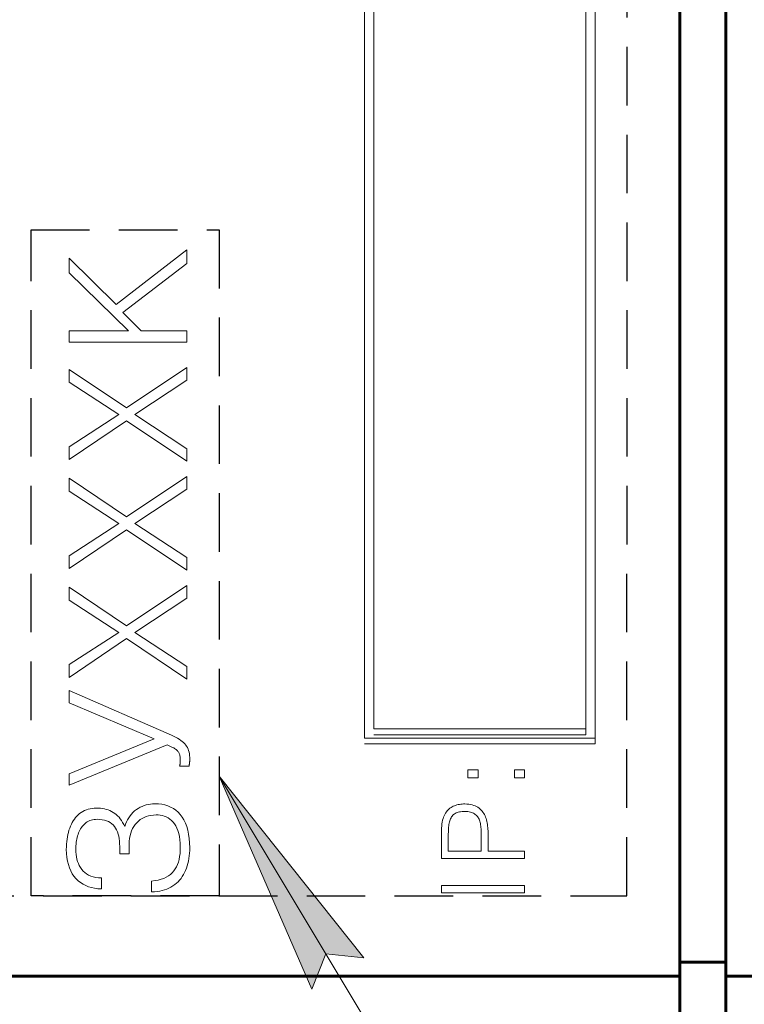
# Model space of a CAD drawing. Units: millimetres. Extents: x 0 to 450, y 0 to 297.
# Drawn here: x 116 to 131, y 98 to 120 of the extents above; entities that cross this region are included whole.
import ezdxf

# ---------------------------------------------------------------- set-up
doc = ezdxf.new("R2010")
doc.units = ezdxf.units.MM
for name, pattern in [('K5LT32768', [0]), ('K5LT32772', [0]), ('K5LT32784', [1.905, 1.27, -0.635]), ('K5LT_THIN', [0])]:
    doc.linetypes.add(name, pattern=pattern)

# ---------------------------------------------------------------- blocks, each defined once
blk = doc.blocks.new('U30')
at = {"color": 6, "linetype": 'K5LT32784', "lineweight": 30, "true_color": 0xff00ff}
for p, q in [((116.032, 114.95), (120.108, 114.95)), ((116.032, 100.504), (116.032, 114.95)), ((120.108, 114.95), (120.108, 100.504)), ((120.108, 100.504), (116.032, 100.504))]:
    blk.add_line(p, q, dxfattribs=at)
blk = doc.blocks.new('U47')
blk.add_hatch(color=7).paths.add_polyline_path([(123.247, 99.153), (120.108, 103.1), (122.118, 98.475), (122.425, 99.243)])
at = {"color": 7, "linetype": 'K5LT_THIN', "lineweight": 18}
for p, q in [((120.108, 103.1), (123.247, 99.153)), ((122.118, 98.475), (120.108, 103.1)), ((129.932, 86.742), (120.108, 103.1)), ((122.425, 99.243), (122.118, 98.475)), ((123.247, 99.153), (122.425, 99.243))]:
    blk.add_line(p, q, dxfattribs=at)

msp = doc.modelspace()

# ---------------------------------------------------------------- linework, layer by layer
at = {"color": 5, "linetype": 'K5LT32772', "lineweight": 60, "true_color": 0x0000ff}
for p, q in [((131.094, 146.255), (131.094, 98.755)), ((131.094, 146.255), (131.094, 98.755)), ((131.094, 146.255), (131.094, 98.755)), ((130.094, 98.755), (130.094, 136.258)), ((130.094, 98.755), (130.094, 136.258)), ((130.094, 98.755), (130.094, 136.258)), ((131.094, 99.063), (130.094, 99.063)), ((131.094, 99.063), (130.094, 99.063)), ((131.094, 99.063), (130.094, 99.063)), ((74.094, 98.755), (130.094, 98.755)), ((74.094, 98.755), (130.094, 98.755)), ((74.094, 98.755), (130.094, 98.755)), ((130.094, 96.255), (130.094, 98.755)), ((130.094, 96.255), (130.094, 98.755)), ((130.094, 96.255), (130.094, 98.755)), ((131.894, 98.755), (131.094, 98.755)), ((131.094, 98.755), (131.094, 96.255)), ((131.094, 98.755), (131.094, 96.255)), ((131.094, 98.755), (131.094, 96.255))]:
    msp.add_line(p, q, dxfattribs=at)
at = {"color": 6, "linetype": 'K5LT32784', "lineweight": 30, "true_color": 0xff00ff}
for p, q in [((128.951, 100.504), (128.952, 134.293)), ((91.528, 100.504), (128.951, 100.504))]:
    msp.add_line(p, q, dxfattribs=at)
at = {"color": 7, "linetype": 'K5LT32768', "lineweight": 18}
for p, q in [((123.26, 103.922), (123.26, 133.922)), ((123.46, 104.122), (123.46, 133.722)), ((128.26, 133.795), (128.26, 103.795)), ((128.06, 133.595), (128.06, 103.995)), ((119.408, 114.513), (117.873, 113.329)), ((119.408, 114.217), (119.408, 114.513)), ((117.873, 113.329), (116.858, 114.335)), ((116.858, 114.335), (116.858, 114.02)), ((118.024, 113.155), (119.408, 114.217)), ((116.858, 114.02), (118.145, 112.756)), ((118.422, 112.756), (118.024, 113.155)), ((116.858, 112.756), (116.858, 112.514)), ((118.145, 112.756), (116.858, 112.756)), ((119.408, 112.756), (118.422, 112.756)), ((119.408, 112.514), (119.408, 112.756)), ((116.858, 112.514), (119.408, 112.514)), ((119.408, 111.96), (118.097, 111.087)), ((119.408, 111.686), (119.408, 111.96)), ((118.097, 111.087), (116.858, 111.922)), ((116.858, 111.922), (116.858, 111.642)), ((116.858, 111.642), (117.932, 110.942)), ((118.28, 110.942), (119.408, 111.686)), ((117.932, 110.942), (116.858, 110.243)), ((119.408, 110.201), (118.28, 110.942)), ((116.858, 109.965), (118.097, 110.806)), ((118.097, 110.806), (119.408, 109.93)), ((116.858, 110.243), (116.858, 109.965)), ((119.408, 109.93), (119.408, 110.201)), ((119.408, 109.597), (118.097, 108.723)), ((119.408, 109.322), (119.408, 109.597)), ((118.097, 108.723), (116.858, 109.559)), ((116.858, 109.559), (116.858, 109.278)), ((116.858, 109.278), (117.932, 108.579)), ((118.28, 108.579), (119.408, 109.322)), ((117.932, 108.579), (116.858, 107.879)), ((119.408, 107.838), (118.28, 108.579)), ((116.858, 107.602), (118.097, 108.443)), ((118.097, 108.443), (119.408, 107.566)), ((116.858, 107.879), (116.858, 107.602)), ((119.408, 107.566), (119.408, 107.838)), ((119.408, 107.234), (118.097, 106.36)), ((119.408, 106.959), (119.408, 107.234)), ((118.097, 106.36), (116.858, 107.195)), ((116.858, 107.195), (116.858, 106.915)), ((116.858, 106.915), (117.932, 106.215)), ((118.28, 106.215), (119.408, 106.959)), ((117.932, 106.215), (116.858, 105.516)), ((119.408, 105.475), (118.28, 106.215)), ((116.858, 105.238), (118.097, 106.08)), ((118.097, 106.08), (119.408, 105.203)), ((116.858, 105.516), (116.858, 105.238)), ((119.408, 105.203), (119.408, 105.475)), ((119.074, 103.985), (116.858, 104.953)), ((116.858, 104.953), (116.858, 104.687)), ((116.858, 104.687), (118.7, 103.908)), ((118.7, 103.908), (116.858, 103.15)), ((119.122, 103.964), (119.074, 103.985)), ((119.166, 103.942), (119.122, 103.964)), ((119.207, 103.92), (119.166, 103.942)), ((119.245, 103.897), (119.207, 103.92)), ((119.279, 103.873), (119.245, 103.897)), ((119.31, 103.849), (119.279, 103.873)), ((119.338, 103.824), (119.31, 103.849)), ((119.363, 103.798), (119.338, 103.824)), ((128.06, 103.995), (123.46, 103.995)), ((116.858, 102.899), (118.983, 103.775)), ((118.983, 103.775), (119.086, 103.728)), ((119.086, 103.728), (119.107, 103.718)), ((119.107, 103.718), (119.126, 103.708)), ((119.126, 103.708), (119.144, 103.697)), ((119.144, 103.697), (119.16, 103.685)), ((119.16, 103.685), (119.176, 103.674)), ((119.176, 103.674), (119.19, 103.661)), ((119.19, 103.661), (119.203, 103.649)), ((119.203, 103.649), (119.215, 103.635)), ((119.215, 103.635), (119.225, 103.622)), ((119.225, 103.622), (119.234, 103.608)), ((119.234, 103.608), (119.242, 103.592)), ((119.384, 103.772), (119.363, 103.798)), ((119.403, 103.745), (119.384, 103.772)), ((119.42, 103.717), (119.403, 103.745)), ((119.435, 103.686), (119.42, 103.717)), ((119.447, 103.654), (119.435, 103.686)), ((119.457, 103.619), (119.447, 103.654)), ((119.464, 103.583), (119.457, 103.619)), ((128.26, 103.795), (123.26, 103.795)), ((119.242, 103.592), (119.248, 103.575)), ((119.248, 103.575), (119.254, 103.557)), ((119.254, 103.557), (119.259, 103.538)), ((119.259, 103.538), (119.262, 103.517)), ((119.262, 103.517), (119.265, 103.495)), ((119.265, 103.396), (119.264, 103.388)), ((119.265, 103.495), (119.266, 103.472)), ((119.266, 103.413), (119.265, 103.405)), ((119.265, 103.405), (119.265, 103.396)), ((119.266, 103.472), (119.266, 103.448)), ((119.266, 103.448), (119.266, 103.439)), ((119.266, 103.439), (119.266, 103.43)), ((119.266, 103.43), (119.266, 103.422)), ((119.266, 103.422), (119.266, 103.413)), ((119.469, 103.545), (119.464, 103.583)), ((119.467, 103.383), (119.468, 103.391)), ((119.468, 103.391), (119.469, 103.4)), ((119.472, 103.504), (119.469, 103.545)), ((119.469, 103.4), (119.47, 103.408)), ((119.47, 103.408), (119.471, 103.417)), ((119.471, 103.426), (119.472, 103.435)), ((119.471, 103.417), (119.471, 103.426)), ((119.473, 103.462), (119.472, 103.504)), ((119.472, 103.444), (119.473, 103.453)), ((119.472, 103.435), (119.472, 103.444)), ((119.473, 103.453), (119.473, 103.462)), ((119.253, 103.317), (119.251, 103.312)), ((119.251, 103.312), (119.455, 103.312)), ((119.254, 103.323), (119.253, 103.317)), ((119.256, 103.329), (119.254, 103.323)), ((119.257, 103.335), (119.256, 103.329)), ((119.258, 103.341), (119.257, 103.335)), ((119.26, 103.348), (119.258, 103.341)), ((119.261, 103.355), (119.26, 103.348)), ((119.262, 103.363), (119.261, 103.355)), ((119.263, 103.371), (119.262, 103.363)), ((119.264, 103.379), (119.263, 103.371)), ((119.264, 103.388), (119.264, 103.379)), ((119.455, 103.312), (119.457, 103.319)), ((119.457, 103.319), (119.458, 103.326)), ((119.458, 103.326), (119.46, 103.333)), ((119.46, 103.333), (119.461, 103.341)), ((119.461, 103.341), (119.462, 103.349)), ((119.462, 103.349), (119.464, 103.357)), ((119.464, 103.357), (119.465, 103.365)), ((119.465, 103.365), (119.466, 103.374)), ((119.466, 103.374), (119.467, 103.383)), ((125.721, 103.234), (125.5, 103.234)), ((125.5, 103.234), (125.5, 103.06)), ((125.721, 103.06), (125.721, 103.234)), ((126.732, 103.234), (126.511, 103.234)), ((126.511, 103.234), (126.511, 103.06)), ((126.732, 103.06), (126.732, 103.234)), ((116.858, 103.15), (116.858, 102.899)), ((125.5, 103.06), (125.721, 103.06)), ((126.511, 103.06), (126.732, 103.06)), ((117.154, 102.331), (117.119, 102.31)), ((117.191, 102.35), (117.154, 102.331)), ((117.23, 102.366), (117.191, 102.35)), ((117.271, 102.379), (117.23, 102.366)), ((117.313, 102.389), (117.271, 102.379)), ((117.357, 102.397), (117.313, 102.389)), ((117.403, 102.401), (117.357, 102.397)), ((117.451, 102.404), (117.403, 102.401)), ((117.496, 102.403), (117.451, 102.404)), ((117.539, 102.4), (117.496, 102.403)), ((117.581, 102.394), (117.539, 102.4)), ((117.622, 102.386), (117.581, 102.394)), ((117.662, 102.376), (117.622, 102.386)), ((117.701, 102.364), (117.662, 102.376)), ((117.739, 102.349), (117.701, 102.364)), ((117.776, 102.332), (117.739, 102.349)), ((117.811, 102.312), (117.776, 102.332)), ((118.277, 102.342), (118.241, 102.309)), ((118.316, 102.371), (118.277, 102.342)), ((118.357, 102.397), (118.316, 102.371)), ((118.398, 102.421), (118.357, 102.397)), ((118.441, 102.441), (118.398, 102.421)), ((118.484, 102.458), (118.441, 102.441)), ((118.529, 102.472), (118.484, 102.458)), ((118.574, 102.483), (118.529, 102.472)), ((118.62, 102.491), (118.574, 102.483)), ((118.667, 102.496), (118.62, 102.491)), ((118.714, 102.498), (118.667, 102.496)), ((118.791, 102.495), (118.714, 102.498)), ((118.863, 102.487), (118.791, 102.495)), ((118.932, 102.472), (118.863, 102.487)), ((118.997, 102.452), (118.932, 102.472)), ((119.058, 102.426), (118.997, 102.452)), ((119.116, 102.395), (119.058, 102.426)), ((119.17, 102.357), (119.116, 102.395)), ((119.22, 102.314), (119.17, 102.357)), ((125.035, 102.32), (125.018, 102.295)), ((125.053, 102.344), (125.035, 102.32)), ((125.072, 102.365), (125.053, 102.344)), ((125.092, 102.384), (125.072, 102.365)), ((125.113, 102.402), (125.092, 102.384)), ((125.136, 102.418), (125.113, 102.402)), ((125.159, 102.432), (125.136, 102.418)), ((125.184, 102.444), (125.159, 102.432)), ((125.209, 102.455), (125.184, 102.444)), ((125.236, 102.464), (125.209, 102.455)), ((125.262, 102.473), (125.236, 102.464)), ((125.29, 102.479), (125.262, 102.473)), ((125.318, 102.485), (125.29, 102.479)), ((125.292, 102.315), (125.317, 102.321)), ((125.317, 102.321), (125.345, 102.326)), ((125.346, 102.489), (125.318, 102.485)), ((125.345, 102.326), (125.375, 102.329)), ((125.376, 102.492), (125.346, 102.489)), ((125.375, 102.329), (125.406, 102.331)), ((125.405, 102.494), (125.376, 102.492)), ((125.436, 102.494), (125.405, 102.494)), ((125.406, 102.331), (125.44, 102.332)), ((125.479, 102.492), (125.436, 102.494)), ((125.44, 102.332), (125.472, 102.331)), ((125.472, 102.331), (125.502, 102.328)), ((125.52, 102.488), (125.479, 102.492)), ((125.502, 102.328), (125.53, 102.324)), ((125.558, 102.482), (125.52, 102.488)), ((125.53, 102.324), (125.556, 102.319)), ((125.595, 102.474), (125.558, 102.482)), ((125.629, 102.464), (125.595, 102.474)), ((125.661, 102.452), (125.629, 102.464)), ((125.691, 102.438), (125.661, 102.452)), ((125.719, 102.421), (125.691, 102.438)), ((125.744, 102.403), (125.719, 102.421)), ((125.768, 102.383), (125.744, 102.403)), ((125.789, 102.362), (125.768, 102.383)), ((125.81, 102.339), (125.789, 102.362)), ((125.828, 102.316), (125.81, 102.339)), ((116.947, 102.131), (116.925, 102.094)), ((116.971, 102.166), (116.947, 102.131)), ((116.997, 102.199), (116.971, 102.166)), ((117.025, 102.23), (116.997, 102.199)), ((117.054, 102.259), (117.025, 102.23)), ((117.085, 102.285), (117.054, 102.259)), ((117.119, 102.31), (117.085, 102.285)), ((117.251, 102.106), (117.278, 102.12)), ((117.278, 102.12), (117.305, 102.132)), ((117.305, 102.132), (117.334, 102.143)), ((117.334, 102.143), (117.365, 102.151)), ((117.365, 102.151), (117.397, 102.156)), ((117.397, 102.156), (117.431, 102.16)), ((117.431, 102.16), (117.466, 102.161)), ((117.466, 102.161), (117.522, 102.159)), ((117.522, 102.159), (117.575, 102.153)), ((117.575, 102.153), (117.624, 102.143)), ((117.624, 102.143), (117.669, 102.13)), ((117.669, 102.13), (117.711, 102.112)), ((117.711, 102.112), (117.749, 102.091)), ((117.845, 102.29), (117.811, 102.312)), ((117.878, 102.265), (117.845, 102.29)), ((117.909, 102.237), (117.878, 102.265)), ((117.938, 102.205), (117.909, 102.237)), ((117.966, 102.171), (117.938, 102.205)), ((117.993, 102.134), (117.966, 102.171)), ((118.017, 102.094), (117.993, 102.134)), ((118.123, 102.152), (118.1, 102.106)), ((118.149, 102.196), (118.123, 102.152)), ((118.177, 102.236), (118.149, 102.196)), ((118.208, 102.274), (118.177, 102.236)), ((118.241, 102.309), (118.208, 102.274)), ((118.322, 102.088), (118.359, 102.123)), ((118.359, 102.123), (118.398, 102.154)), ((118.398, 102.154), (118.44, 102.18)), ((118.44, 102.18), (118.484, 102.203)), ((118.484, 102.203), (118.53, 102.222)), ((118.53, 102.222), (118.579, 102.236)), ((118.579, 102.236), (118.631, 102.247)), ((118.631, 102.247), (118.685, 102.253)), ((118.685, 102.253), (118.741, 102.256)), ((118.741, 102.256), (118.788, 102.255)), ((118.788, 102.255), (118.834, 102.25)), ((118.834, 102.25), (118.878, 102.241)), ((118.878, 102.241), (118.92, 102.228)), ((118.92, 102.228), (118.961, 102.211)), ((118.961, 102.211), (119.001, 102.19)), ((119.001, 102.19), (119.039, 102.165)), ((119.039, 102.165), (119.075, 102.136)), ((119.075, 102.136), (119.11, 102.102)), ((119.266, 102.265), (119.22, 102.314)), ((119.309, 102.209), (119.266, 102.265)), ((119.346, 102.148), (119.309, 102.209)), ((119.379, 102.08), (119.346, 102.148)), ((124.954, 102.139), (124.947, 102.1)), ((124.964, 102.175), (124.954, 102.139)), ((124.975, 102.208), (124.964, 102.175)), ((124.988, 102.239), (124.975, 102.208)), ((125.002, 102.268), (124.988, 102.239)), ((125.018, 102.295), (125.002, 102.268)), ((125.102, 102.104), (125.109, 102.129)), ((125.109, 102.129), (125.116, 102.152)), ((125.116, 102.152), (125.125, 102.174)), ((125.125, 102.174), (125.136, 102.195)), ((125.136, 102.195), (125.147, 102.214)), ((125.147, 102.214), (125.16, 102.232)), ((125.16, 102.232), (125.174, 102.248)), ((125.174, 102.248), (125.19, 102.263)), ((125.19, 102.263), (125.207, 102.276)), ((125.207, 102.276), (125.225, 102.288)), ((125.225, 102.288), (125.245, 102.298)), ((125.245, 102.298), (125.267, 102.307)), ((125.267, 102.307), (125.292, 102.315)), ((125.556, 102.319), (125.581, 102.312)), ((125.581, 102.312), (125.604, 102.303)), ((125.604, 102.303), (125.625, 102.293)), ((125.625, 102.293), (125.645, 102.281)), ((125.645, 102.281), (125.663, 102.268)), ((125.663, 102.268), (125.679, 102.254)), ((125.679, 102.254), (125.695, 102.238)), ((125.695, 102.238), (125.709, 102.222)), ((125.709, 102.222), (125.721, 102.203)), ((125.721, 102.203), (125.733, 102.184)), ((125.733, 102.184), (125.743, 102.164)), ((125.743, 102.164), (125.752, 102.142)), ((125.752, 102.142), (125.76, 102.118)), ((125.76, 102.118), (125.767, 102.094)), ((125.845, 102.29), (125.828, 102.316)), ((125.86, 102.264), (125.845, 102.29)), ((125.874, 102.236), (125.86, 102.264)), ((125.886, 102.207), (125.874, 102.236)), ((125.896, 102.177), (125.886, 102.207)), ((125.905, 102.146), (125.896, 102.177)), ((125.913, 102.114), (125.905, 102.146)), ((125.92, 102.081), (125.913, 102.114)), ((116.854, 101.924), (116.841, 101.878)), ((116.87, 101.97), (116.854, 101.924)), ((116.886, 102.013), (116.87, 101.97)), ((116.905, 102.055), (116.886, 102.013)), ((116.925, 102.094), (116.905, 102.055)), ((117.061, 101.866), (117.074, 101.897)), ((117.074, 101.897), (117.089, 101.926)), ((117.089, 101.926), (117.105, 101.954)), ((117.105, 101.954), (117.122, 101.98)), ((117.122, 101.98), (117.14, 102.005)), ((117.14, 102.005), (117.16, 102.028)), ((117.16, 102.028), (117.181, 102.05)), ((117.181, 102.05), (117.203, 102.07)), ((117.203, 102.07), (117.226, 102.089)), ((117.226, 102.089), (117.251, 102.106)), ((117.749, 102.091), (117.783, 102.066)), ((117.783, 102.066), (117.814, 102.038)), ((117.814, 102.038), (117.841, 102.005)), ((117.841, 102.005), (117.865, 101.969)), ((117.865, 101.969), (117.886, 101.929)), ((117.886, 101.929), (117.904, 101.887)), ((118.04, 102.051), (118.017, 102.094)), ((118.062, 102.005), (118.04, 102.051)), ((118.08, 102.057), (118.062, 102.005)), ((118.1, 102.106), (118.08, 102.057)), ((118.194, 101.862), (118.212, 101.914)), ((118.212, 101.914), (118.233, 101.962)), ((118.233, 101.962), (118.259, 102.007)), ((118.259, 102.007), (118.289, 102.049)), ((118.289, 102.049), (118.322, 102.088)), ((119.11, 102.102), (119.141, 102.064)), ((119.141, 102.064), (119.169, 102.02)), ((119.169, 102.02), (119.194, 101.971)), ((119.194, 101.971), (119.215, 101.916)), ((119.215, 101.916), (119.232, 101.855)), ((119.407, 102.006), (119.379, 102.08)), ((119.43, 101.926), (119.407, 102.006)), ((119.448, 101.84), (119.43, 101.926)), ((124.933, 101.972), (124.932, 101.924)), ((124.932, 101.924), (124.932, 101.31)), ((124.936, 102.017), (124.933, 101.972)), ((124.94, 102.06), (124.936, 102.017)), ((124.947, 102.1), (124.94, 102.06)), ((125.078, 101.885), (125.079, 101.921)), ((125.079, 101.921), (125.081, 101.955)), ((125.081, 101.955), (125.084, 101.988)), ((125.084, 101.988), (125.087, 102.019)), ((125.087, 102.019), (125.092, 102.049)), ((125.092, 102.049), (125.097, 102.077)), ((125.097, 102.077), (125.102, 102.104)), ((125.767, 102.094), (125.773, 102.069)), ((125.773, 102.069), (125.778, 102.042)), ((125.778, 102.042), (125.782, 102.014)), ((125.782, 102.014), (125.785, 101.986)), ((125.785, 101.986), (125.788, 101.957)), ((125.788, 101.957), (125.79, 101.926)), ((125.79, 101.926), (125.791, 101.895)), ((125.791, 101.895), (125.792, 101.862)), ((125.926, 102.048), (125.92, 102.081)), ((125.93, 102.015), (125.926, 102.048)), ((125.934, 101.981), (125.93, 102.015)), ((125.936, 101.947), (125.934, 101.981)), ((125.938, 101.912), (125.936, 101.947)), ((125.938, 101.876), (125.938, 101.912)), ((116.811, 101.729), (116.804, 101.676)), ((116.819, 101.78), (116.811, 101.729)), ((116.829, 101.829), (116.819, 101.78)), ((116.841, 101.878), (116.829, 101.829)), ((117.011, 101.662), (117.017, 101.698)), ((117.017, 101.698), (117.023, 101.733)), ((117.023, 101.733), (117.031, 101.767)), ((117.031, 101.767), (117.04, 101.801)), ((117.04, 101.801), (117.05, 101.834)), ((117.05, 101.834), (117.061, 101.866)), ((117.904, 101.887), (117.92, 101.841)), ((117.92, 101.841), (117.932, 101.793)), ((117.932, 101.793), (117.942, 101.741)), ((117.942, 101.741), (117.948, 101.687)), ((117.948, 101.687), (117.952, 101.629)), ((118.159, 101.621), (118.162, 101.686)), ((118.162, 101.686), (118.169, 101.748)), ((118.169, 101.748), (118.179, 101.807)), ((118.179, 101.807), (118.194, 101.862)), ((119.232, 101.855), (119.246, 101.789)), ((119.246, 101.789), (119.256, 101.717)), ((119.256, 101.717), (119.263, 101.64)), ((119.461, 101.748), (119.448, 101.84)), ((119.469, 101.649), (119.461, 101.748)), ((125.077, 101.848), (125.078, 101.885)), ((125.077, 101.809), (125.077, 101.848)), ((125.077, 101.473), (125.077, 101.809)), ((125.792, 101.862), (125.792, 101.829)), ((125.792, 101.829), (125.792, 101.473)), ((125.938, 101.473), (125.938, 101.876)), ((116.797, 101.566), (116.796, 101.509)), ((116.796, 101.509), (116.8, 101.419)), ((116.8, 101.622), (116.797, 101.566)), ((116.804, 101.676), (116.8, 101.622)), ((117.002, 101.509), (117.003, 101.549)), ((117.003, 101.453), (117.002, 101.509)), ((117.003, 101.549), (117.005, 101.587)), ((117.005, 101.587), (117.007, 101.625)), ((117.007, 101.625), (117.011, 101.662)), ((117.952, 101.629), (117.953, 101.568)), ((117.953, 101.568), (117.953, 101.412)), ((118.159, 101.412), (118.159, 101.621)), ((119.265, 101.485), (119.261, 101.416)), ((119.263, 101.64), (119.266, 101.556)), ((119.266, 101.556), (119.265, 101.485)), ((119.468, 101.425), (119.472, 101.484)), ((119.473, 101.545), (119.469, 101.649)), ((119.472, 101.484), (119.473, 101.545)), ((125.792, 101.473), (125.077, 101.473)), ((126.732, 101.473), (125.938, 101.473)), ((126.732, 101.31), (126.732, 101.473)), ((116.8, 101.419), (116.808, 101.334)), ((116.808, 101.334), (116.822, 101.253)), ((116.822, 101.253), (116.84, 101.178)), ((117.008, 101.398), (117.003, 101.453)), ((117.015, 101.346), (117.008, 101.398)), ((117.026, 101.296), (117.015, 101.346)), ((117.04, 101.248), (117.026, 101.296)), ((117.953, 101.412), (118.159, 101.412)), ((119.241, 101.291), (119.225, 101.233)), ((119.253, 101.352), (119.241, 101.291)), ((119.261, 101.416), (119.253, 101.352)), ((119.432, 101.202), (119.444, 101.256)), ((119.444, 101.256), (119.455, 101.31)), ((119.455, 101.31), (119.462, 101.367)), ((119.462, 101.367), (119.468, 101.425)), ((124.932, 101.31), (126.732, 101.31)), ((116.84, 101.178), (116.863, 101.107)), ((116.863, 101.107), (116.891, 101.042)), ((116.891, 101.042), (116.924, 100.981)), ((117.057, 101.202), (117.04, 101.248)), ((117.078, 101.157), (117.057, 101.202)), ((117.102, 101.115), (117.078, 101.157)), ((117.129, 101.075), (117.102, 101.115)), ((117.161, 101.038), (117.129, 101.075)), ((119.127, 101.04), (119.093, 101)), ((119.157, 101.083), (119.127, 101.04)), ((119.184, 101.129), (119.157, 101.083)), ((119.206, 101.179), (119.184, 101.129)), ((119.225, 101.233), (119.206, 101.179)), ((119.36, 101.005), (119.381, 101.052)), ((119.381, 101.052), (119.4, 101.1)), ((119.4, 101.1), (119.417, 101.151)), ((119.417, 101.151), (119.432, 101.202)), ((116.924, 100.981), (116.962, 100.925)), ((116.962, 100.925), (117.005, 100.875)), ((117.005, 100.875), (117.053, 100.828)), ((117.053, 100.828), (117.104, 100.788)), ((117.196, 101.005), (117.161, 101.038)), ((117.235, 100.976), (117.196, 101.005)), ((117.279, 100.951), (117.235, 100.976)), ((117.326, 100.93), (117.279, 100.951)), ((117.378, 100.914), (117.326, 100.93)), ((117.434, 100.901), (117.378, 100.914)), ((117.493, 100.893), (117.434, 100.901)), ((117.557, 100.889), (117.493, 100.893)), ((117.557, 100.653), (117.557, 100.889)), ((118.719, 100.83), (118.646, 100.822)), ((118.787, 100.843), (118.719, 100.83)), ((118.85, 100.859), (118.787, 100.843)), ((118.908, 100.88), (118.85, 100.859)), ((118.961, 100.904), (118.908, 100.88)), ((119.01, 100.932), (118.961, 100.904)), ((119.054, 100.964), (119.01, 100.932)), ((119.093, 101), (119.054, 100.964)), ((119.219, 100.807), (119.252, 100.842)), ((119.252, 100.842), (119.283, 100.88)), ((119.283, 100.88), (119.311, 100.919)), ((119.311, 100.919), (119.337, 100.961)), ((119.337, 100.961), (119.36, 101.005)), ((117.104, 100.788), (117.158, 100.752)), ((117.158, 100.752), (117.216, 100.722)), ((117.216, 100.722), (117.277, 100.698)), ((117.277, 100.698), (117.342, 100.678)), ((117.342, 100.678), (117.41, 100.665)), ((117.41, 100.665), (117.482, 100.656)), ((117.482, 100.656), (117.557, 100.653)), ((118.646, 100.822), (118.646, 100.588)), ((118.821, 100.604), (118.875, 100.615)), ((118.875, 100.615), (118.926, 100.629)), ((118.926, 100.629), (118.975, 100.646)), ((118.975, 100.646), (119.021, 100.666)), ((119.021, 100.666), (119.065, 100.689)), ((119.065, 100.689), (119.107, 100.715)), ((119.107, 100.715), (119.147, 100.744)), ((119.147, 100.744), (119.184, 100.774)), ((119.184, 100.774), (119.219, 100.807)), ((124.932, 100.726), (124.932, 100.564)), ((126.732, 100.726), (124.932, 100.726)), ((126.732, 100.564), (126.732, 100.726)), ((118.646, 100.588), (118.707, 100.59)), ((118.707, 100.59), (118.765, 100.595)), ((118.765, 100.595), (118.821, 100.604)), ((124.932, 100.564), (126.732, 100.564))]:
    msp.add_line(p, q, dxfattribs=at)
at = {"color": 7, "linetype": 'K5LT_THIN', "lineweight": 18}
for points in [[(128.26, 133.922), (128.26, 103.922), (123.26, 103.922), (123.26, 133.922)], [(128.06, 133.722), (128.06, 104.122), (123.46, 104.122), (123.46, 133.722)], [(116.858, 114.335), (117.873, 113.329), (119.408, 114.513), (119.408, 114.217), (118.024, 113.155), (118.422, 112.756), (119.408, 112.756), (119.408, 112.514), (116.858, 112.514), (116.858, 112.756), (118.145, 112.756), (116.858, 114.02)], [(116.858, 109.965), (118.097, 110.806), (119.408, 109.93), (119.408, 110.201), (118.28, 110.942), (119.408, 111.686), (119.408, 111.96), (118.097, 111.087), (116.858, 111.922), (116.858, 111.642), (117.932, 110.942), (116.858, 110.243)], [(116.858, 107.602), (118.097, 108.443), (119.408, 107.566), (119.408, 107.838), (118.28, 108.579), (119.408, 109.322), (119.408, 109.597), (118.097, 108.723), (116.858, 109.559), (116.858, 109.278), (117.932, 108.579), (116.858, 107.879)], [(116.858, 105.238), (118.097, 106.08), (119.408, 105.203), (119.408, 105.475), (118.28, 106.215), (119.408, 106.959), (119.408, 107.234), (118.097, 106.36), (116.858, 107.195), (116.858, 106.915), (117.932, 106.215), (116.858, 105.516)], [(116.858, 102.899), (118.983, 103.775), (119.086, 103.728), (119.107, 103.718), (119.126, 103.708), (119.144, 103.697), (119.16, 103.685), (119.176, 103.674), (119.19, 103.661), (119.203, 103.649), (119.215, 103.635), (119.225, 103.622), (119.234, 103.608), (119.242, 103.592), (119.248, 103.575), (119.254, 103.557), (119.259, 103.538), (119.262, 103.517), (119.265, 103.495), (119.266, 103.472), (119.266, 103.448), (119.266, 103.439), (119.266, 103.43), (119.266, 103.422), (119.266, 103.413), (119.265, 103.405), (119.265, 103.396), (119.264, 103.388), (119.264, 103.379), (119.263, 103.371), (119.262, 103.363), (119.261, 103.355), (119.26, 103.348), (119.258, 103.341), (119.257, 103.335), (119.256, 103.329), (119.254, 103.323), (119.253, 103.317), (119.251, 103.312), (119.455, 103.312), (119.457, 103.319), (119.458, 103.326), (119.46, 103.333), (119.461, 103.341), (119.462, 103.349), (119.464, 103.357), (119.465, 103.365), (119.466, 103.374), (119.467, 103.383), (119.468, 103.391), (119.469, 103.4), (119.47, 103.408), (119.471, 103.417), (119.471, 103.426), (119.472, 103.435), (119.472, 103.444), (119.473, 103.453), (119.473, 103.462), (119.472, 103.504), (119.469, 103.545), (119.464, 103.583), (119.457, 103.619), (119.447, 103.654), (119.435, 103.686), (119.42, 103.717), (119.403, 103.745), (119.384, 103.772), (119.363, 103.798), (119.338, 103.824), (119.31, 103.849), (119.279, 103.873), (119.245, 103.897), (119.207, 103.92), (119.166, 103.942), (119.122, 103.964), (119.074, 103.985), (116.858, 104.953), (116.858, 104.687), (118.7, 103.908), (116.858, 103.15)], [(125.5, 103.06), (125.5, 103.234), (125.721, 103.234), (125.721, 103.06)], [(126.732, 103.06), (126.732, 103.234), (126.511, 103.234), (126.511, 103.06)], [(117.557, 100.653), (117.557, 100.889), (117.493, 100.893), (117.434, 100.901), (117.378, 100.914), (117.326, 100.93), (117.279, 100.951), (117.235, 100.976), (117.196, 101.005), (117.161, 101.038), (117.129, 101.075), (117.102, 101.115), (117.078, 101.157), (117.057, 101.202), (117.04, 101.248), (117.026, 101.296), (117.015, 101.346), (117.008, 101.398), (117.003, 101.453), (117.002, 101.509), (117.003, 101.549), (117.005, 101.587), (117.007, 101.625), (117.011, 101.662), (117.017, 101.698), (117.023, 101.733), (117.031, 101.767), (117.04, 101.801), (117.05, 101.834), (117.061, 101.866), (117.074, 101.897), (117.089, 101.926), (117.105, 101.954), (117.122, 101.98), (117.14, 102.005), (117.16, 102.028), (117.181, 102.05), (117.203, 102.07), (117.226, 102.089), (117.251, 102.106), (117.278, 102.12), (117.305, 102.132), (117.334, 102.143), (117.365, 102.151), (117.397, 102.156), (117.431, 102.16), (117.466, 102.161), (117.522, 102.159), (117.575, 102.153), (117.624, 102.143), (117.669, 102.13), (117.711, 102.112), (117.749, 102.091), (117.783, 102.066), (117.814, 102.038), (117.841, 102.005), (117.865, 101.969), (117.886, 101.929), (117.904, 101.887), (117.92, 101.841), (117.932, 101.793), (117.942, 101.741), (117.948, 101.687), (117.952, 101.629), (117.953, 101.568), (117.953, 101.412), (118.159, 101.412), (118.159, 101.621), (118.162, 101.686), (118.169, 101.748), (118.179, 101.807), (118.194, 101.862), (118.212, 101.914), (118.233, 101.962), (118.259, 102.007), (118.289, 102.049), (118.322, 102.088), (118.359, 102.123), (118.398, 102.154), (118.44, 102.18), (118.484, 102.203), (118.53, 102.222), (118.579, 102.236), (118.631, 102.247), (118.685, 102.253), (118.741, 102.256), (118.788, 102.255), (118.834, 102.25), (118.878, 102.241), (118.92, 102.228), (118.961, 102.211), (119.001, 102.19), (119.039, 102.165), (119.075, 102.136), (119.11, 102.102), (119.141, 102.064), (119.169, 102.02), (119.194, 101.971), (119.215, 101.916), (119.232, 101.855), (119.246, 101.789), (119.256, 101.717), (119.263, 101.64), (119.266, 101.556), (119.265, 101.485), (119.261, 101.416), (119.253, 101.352), (119.241, 101.291), (119.225, 101.233), (119.206, 101.179), (119.184, 101.129), (119.157, 101.083), (119.127, 101.04), (119.093, 101), (119.054, 100.964), (119.01, 100.932), (118.961, 100.904), (118.908, 100.88), (118.85, 100.859), (118.787, 100.843), (118.719, 100.83), (118.646, 100.822), (118.646, 100.588), (118.707, 100.59), (118.765, 100.595), (118.821, 100.604), (118.875, 100.615), (118.926, 100.629), (118.975, 100.646), (119.021, 100.666), (119.065, 100.689), (119.107, 100.715), (119.147, 100.744), (119.184, 100.774), (119.219, 100.807), (119.252, 100.842), (119.283, 100.88), (119.311, 100.919), (119.337, 100.961), (119.36, 101.005), (119.381, 101.052), (119.4, 101.1), (119.417, 101.151), (119.432, 101.202), (119.444, 101.256), (119.455, 101.31), (119.462, 101.367), (119.468, 101.425), (119.472, 101.484), (119.473, 101.545), (119.469, 101.649), (119.461, 101.748), (119.448, 101.84), (119.43, 101.926), (119.407, 102.006), (119.379, 102.08), (119.346, 102.148), (119.309, 102.209), (119.266, 102.265), (119.22, 102.314), (119.17, 102.357), (119.116, 102.395), (119.058, 102.426), (118.997, 102.452), (118.932, 102.472), (118.863, 102.487), (118.791, 102.495), (118.714, 102.498), (118.667, 102.496), (118.62, 102.491), (118.574, 102.483), (118.529, 102.472), (118.484, 102.458), (118.441, 102.441), (118.398, 102.421), (118.357, 102.397), (118.316, 102.371), (118.277, 102.342), (118.241, 102.309), (118.208, 102.274), (118.177, 102.236), (118.149, 102.196), (118.123, 102.152), (118.1, 102.106), (118.08, 102.057), (118.062, 102.005), (118.04, 102.051), (118.017, 102.094), (117.993, 102.134), (117.966, 102.171), (117.938, 102.205), (117.909, 102.237), (117.878, 102.265), (117.845, 102.29), (117.811, 102.312), (117.776, 102.332), (117.739, 102.349), (117.701, 102.364), (117.662, 102.376), (117.622, 102.386), (117.581, 102.394), (117.539, 102.4), (117.496, 102.403), (117.451, 102.404), (117.403, 102.401), (117.357, 102.397), (117.313, 102.389), (117.271, 102.379), (117.23, 102.366), (117.191, 102.35), (117.154, 102.331), (117.119, 102.31), (117.085, 102.285), (117.054, 102.259), (117.025, 102.23), (116.997, 102.199), (116.971, 102.166), (116.947, 102.131), (116.925, 102.094), (116.905, 102.055), (116.886, 102.013), (116.87, 101.97), (116.854, 101.924), (116.841, 101.878), (116.829, 101.829), (116.819, 101.78), (116.811, 101.729), (116.804, 101.676), (116.8, 101.622), (116.797, 101.566), (116.796, 101.509), (116.8, 101.419), (116.808, 101.334), (116.822, 101.253), (116.84, 101.178), (116.863, 101.107), (116.891, 101.042), (116.924, 100.981), (116.962, 100.925), (117.005, 100.875), (117.053, 100.828), (117.104, 100.788), (117.158, 100.752), (117.216, 100.722), (117.277, 100.698), (117.342, 100.678), (117.41, 100.665), (117.482, 100.656)], [(124.932, 101.31), (126.732, 101.31), (126.732, 101.473), (125.938, 101.473), (125.938, 101.876), (125.938, 101.912), (125.936, 101.947), (125.934, 101.981), (125.93, 102.015), (125.926, 102.048), (125.92, 102.081), (125.913, 102.114), (125.905, 102.146), (125.896, 102.177), (125.886, 102.207), (125.874, 102.236), (125.86, 102.264), (125.845, 102.29), (125.828, 102.316), (125.81, 102.339), (125.789, 102.362), (125.768, 102.383), (125.744, 102.403), (125.719, 102.421), (125.691, 102.438), (125.661, 102.452), (125.629, 102.464), (125.595, 102.474), (125.558, 102.482), (125.52, 102.488), (125.479, 102.492), (125.436, 102.494), (125.405, 102.494), (125.376, 102.492), (125.346, 102.489), (125.318, 102.485), (125.29, 102.479), (125.262, 102.473), (125.236, 102.464), (125.209, 102.455), (125.184, 102.444), (125.159, 102.432), (125.136, 102.418), (125.113, 102.402), (125.092, 102.384), (125.072, 102.365), (125.053, 102.344), (125.035, 102.32), (125.018, 102.295), (125.002, 102.268), (124.988, 102.239), (124.975, 102.208), (124.964, 102.175), (124.954, 102.139), (124.947, 102.1), (124.94, 102.06), (124.936, 102.017), (124.933, 101.972), (124.932, 101.924)], [(125.077, 101.473), (125.792, 101.473), (125.792, 101.829), (125.792, 101.862), (125.791, 101.895), (125.79, 101.926), (125.788, 101.957), (125.785, 101.986), (125.782, 102.014), (125.778, 102.042), (125.773, 102.069), (125.767, 102.094), (125.76, 102.118), (125.752, 102.142), (125.743, 102.164), (125.733, 102.184), (125.721, 102.203), (125.709, 102.222), (125.695, 102.238), (125.679, 102.254), (125.663, 102.268), (125.645, 102.281), (125.625, 102.293), (125.604, 102.303), (125.581, 102.312), (125.556, 102.319), (125.53, 102.324), (125.502, 102.328), (125.472, 102.331), (125.44, 102.332), (125.406, 102.331), (125.375, 102.329), (125.345, 102.326), (125.317, 102.321), (125.292, 102.315), (125.267, 102.307), (125.245, 102.298), (125.225, 102.288), (125.207, 102.276), (125.19, 102.263), (125.174, 102.248), (125.16, 102.232), (125.147, 102.214), (125.136, 102.195), (125.125, 102.174), (125.116, 102.152), (125.109, 102.129), (125.102, 102.104), (125.097, 102.077), (125.092, 102.049), (125.087, 102.019), (125.084, 101.988), (125.081, 101.955), (125.079, 101.921), (125.078, 101.885), (125.077, 101.848), (125.077, 101.809)], [(124.932, 100.564), (126.732, 100.564), (126.732, 100.726), (124.932, 100.726)]]:
    msp.add_lwpolyline(points, close=True, dxfattribs=at)

# ---------------------------------------------------------------- block references
for name in ['U30', 'U47']:
    msp.add_blockref(name, (0, 0))

doc.saveas('drawing.dxf')
